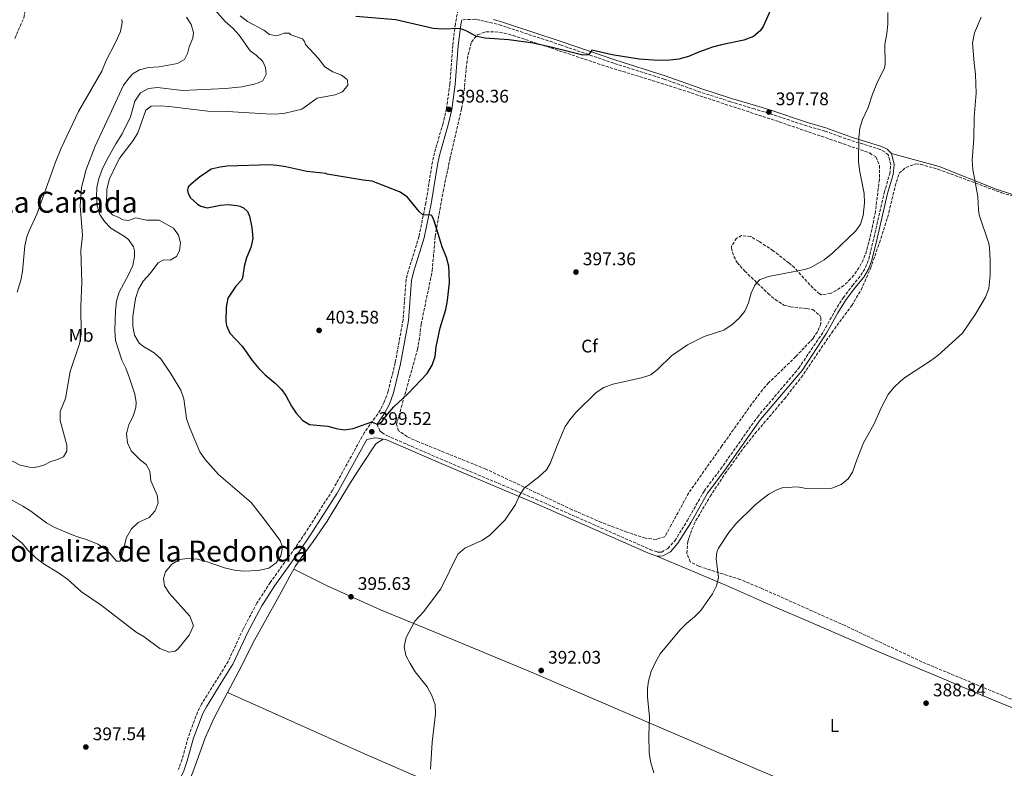
# Model space of a CAD drawing. Units: metres. Extents: x 615713 to 619212, y 4641510 to 4643846.
# Drawn here: x 616791 to 617331, y 4642517 to 4642928 of the extents above; entities that cross this region are included whole.
import ezdxf
from ezdxf.enums import TextEntityAlignment as Align

# ---------------------------------------------------------------- set-up
doc = ezdxf.new("R2010")
doc.units = ezdxf.units.M
doc.header["$MEASUREMENT"] = 0
doc.linetypes.add('DGN Style 3', pattern=[2.435891, 1.739922, -0.695969])
for name, color, linetype, lineweight in [('Acequia sin especificar', 4, 'Continuous', 0), ('Barranco lineal', 142, 'DGN Style 3', 13), ('Camino', 7, 'DGN Style 3', 0), ('Cota de punto acotado terreno', 7, 'Continuous', 0), ('Curva de nivel directora', 30, 'Continuous', 30), ('Curva de nivel intermedia', 30, 'Continuous', 0), ('Etiqueta de uso rústico', 92, 'Continuous', 0), ('Etiqueta de zona arbolada', 92, 'Continuous', 0), ('Línea de cambio de uso (parcela vista)', 92, 'Continuous', 0), ('Margen derecho', 7, 'Continuous', 0), ('Punto acotado terreno (símbolo)', 7, 'Continuous', 0), ('Texto de Área (paraje) menor', 7, 'Continuous', 0), ('Zona arbolada', 92, 'DGN Style 3', 0)]:
    doc.layers.add(name, color=color, linetype=linetype, lineweight=lineweight)
doc.styles.add('Style-Arial', font='arial.ttf')

# ---------------------------------------------------------------- blocks, each defined once
blk = doc.blocks.new('5PATER')
at = {"layer": 'Acequia sin especificar', "linetype": 'Continuous', "lineweight": 0}
h = blk.add_hatch(color=51, dxfattribs=at)
edge = h.paths.add_edge_path()
edge.add_ellipse((0, 0), major_axis=(-0.11, -0.111), ratio=0.999422, start_angle=0, end_angle=360)

msp = doc.modelspace()

# ---------------------------------------------------------------- linework, layer by layer
at = {"layer": 'Barranco lineal', "color": 142, "linetype": 'DGN Style 3', "lineweight": 13}
msp.add_polyline3d([(616787.84, 4642917.71, 375.01), (616792.76, 4642929.17, 375.01), (616794.43, 4642936.8, 375.01), (616795.62, 4642948.81, 374.88), (616799.95, 4642963.12, 374.88), (616800.85, 4642969.06, 374.88), (616799.77, 4642977.7, 375.01), (616798.04, 4642984.61, 374.97)], dxfattribs=at)
at = {"layer": 'Camino', "color": 7, "linetype": 'DGN Style 3', "lineweight": 0}
for points in [[(617031.35, 4642933.55, 400.71), (617029.89, 4642925.66, 400.14), (617028.42, 4642913.97, 399.34), (617026.86, 4642892.84, 398.55), (617025.03, 4642879.26, 398.36), (617023.1, 4642871.2, 398.38), (617018.4, 4642854.98, 398.83), (617017.28, 4642850.12, 398.99), (617013.68, 4642827.6, 399.79), (617009.9, 4642809.08, 400.5), (617004.05, 4642790.34, 401.06), (617002.87, 4642785.48, 401.29), (617001.17, 4642763.37, 401.7), (616996.86, 4642739.84, 401.1), (616992.97, 4642724.16, 400.87), (616990.85, 4642718.23, 400.68), (616988.64, 4642713.75, 400.52), (616979.85, 4642701.37, 399.52), (616962.36, 4642669.76, 397.36), (616947.49, 4642646.42, 395.62), (616941.85, 4642638.17, 395.29), (616928.2, 4642619.2, 395.43), (616920.9, 4642607.86, 395.77), (616913.31, 4642593.61, 396.41), (616905.03, 4642575.82, 396.41), (616898.73, 4642565.64, 396.46), (616890.51, 4642552.47, 397.01), (616888.22, 4642548.04, 397.2), (616883.05, 4642534.06, 397.94), (616879.77, 4642522.19, 397.85), (616877.72, 4642516.52, 397.85)], [(616986.87, 4642706.07, 400.03), (616988.33, 4642702.5, 399.61), (616989.47, 4642701.41, 399.52), (616992.27, 4642699.78, 399.1), (617024.24, 4642685.9, 397.66), (617074.02, 4642664.95, 394.53), (617136.78, 4642637.33, 391.2), (617140.98, 4642635.87, 390.92), (617142.25, 4642635.8, 390.92), (617143.1, 4642635.9, 390.83), (617146.63, 4642637.75, 390.69), (617150.38, 4642642.07, 390.69), (617157.25, 4642653.06, 390.84), (617166.49, 4642669.35, 390.97), (617175.6, 4642681.41, 391.14), (617195.79, 4642709.98, 391.71), (617218.52, 4642736.78, 392.34), (617232.09, 4642756.89, 392.55), (617238.42, 4642768.18, 393.06), (617242.6, 4642774.93, 393.71), (617242.94, 4642775.39, 393.72), (617248.02, 4642782.17, 393.85), (617252.68, 4642787.78, 393.8), (617255.15, 4642792.03, 393.8), (617256.94, 4642796.7, 393.8), (617259.85, 4642808.4, 393.93), (617265.52, 4642833.12, 393.71), (617268.5, 4642843.44, 393.38), (617269.04, 4642848.48, 393.24), (617267.8, 4642853.69, 393.24), (617265.96, 4642855.41, 393.34), (617263.31, 4642856.82, 393.66), (617246.86, 4642861.91, 395.52), (617241.46, 4642863.85, 395.98), (617232.79, 4642866.97, 396.72), (617222.88, 4642869.77, 397.33), (617201.99, 4642876.73, 397.78), (617194.24, 4642879.06, 397.89), (617181.05, 4642883.08, 398.63), (617164.59, 4642888.29, 398.91), (617144.59, 4642895.45, 399.56), (617116.95, 4642904.14, 399.86), (617087.97, 4642914.13, 400.12), (617055.23, 4642924.91, 400.54), (617050.42, 4642926.25, 400.57), (617040.71, 4642928.28, 400.58), (617033.38, 4642928.03, 400.35)]]:
    msp.add_polyline3d(points, dxfattribs=at)
at = {"layer": 'Curva de nivel directora', "color": 30, "linetype": 'Continuous', "lineweight": 30, "elevation": 400, "flags": 128}
for points in [[(617206.08, 4642940.44), (617198.94, 4642924.35), (617197.4, 4642922), (617193.59, 4642918.76), (617188.41, 4642916.77), (617176.06, 4642914.22), (617171.23, 4642912.91), (617164.04, 4642910.46), (617157.99, 4642907.93), (617152.67, 4642906.38), (617147.74, 4642905.89), (617141.27, 4642905.73), (617130.82, 4642906.34), (617116.02, 4642908.78), (617104.8, 4642911.33), (617103.11, 4642908.76), (617099.99, 4642908.57), (617082.37, 4642913.04), (617072.58, 4642915.12), (617059.28, 4642917.07), (617046.02, 4642917.97), (617041.13, 4642919.01), (617036.16, 4642921.82), (617032.61, 4642923.2), (617022.76, 4642922.8), (617017.78, 4642923.24), (616997.27, 4642927.93), (616975.28, 4642929.76)], [(616928.16, 4642848.34), (616904.51, 4642847.69), (616900.67, 4642847.21), (616895.81, 4642846.01), (616892.04, 4642843.48), (616889.48, 4642841.74), (616883.47, 4642836.69), (616882.97, 4642835.74), (616882.82, 4642834.4), (616883.13, 4642832.62), (616884.34, 4642830.27), (616888.26, 4642826.76), (616889.99, 4642825.69), (616893.51, 4642824.85), (616900.91, 4642826.34), (616905.03, 4642826.62), (616909.77, 4642826.15), (616911.52, 4642825.74), (616913.41, 4642824.9), (616915.69, 4642822.76), (616916.76, 4642820.22), (616918.06, 4642814.08), (616918.7, 4642807.96), (616917.47, 4642803.11), (616915.13, 4642797.35), (616913.78, 4642792.53), (616913.03, 4642786.4), (616912.39, 4642785.12), (616909.24, 4642781.73), (616904.82, 4642775.15), (616903.9, 4642770.29), (616903.8, 4642762.51), (616904.12, 4642760.29), (616905.97, 4642755.99), (616912.84, 4642748.83), (616918.28, 4642741.04), (616922, 4642736.67), (616925.46, 4642733.07), (616930.97, 4642728.64), (616934.45, 4642725.12), (616936.83, 4642721.87), (616939.92, 4642716), (616942.36, 4642712.12), (616946.1, 4642708.04), (616949.8, 4642705.87), (616959.79, 4642705.04), (616964.36, 4642703.74), (616968.92, 4642702.88), (616973.69, 4642703.67), (616984.04, 4642707.28), (616987.12, 4642705.81), (616988.23, 4642706.36), (616989.75, 4642707.74), (616992.74, 4642711.75), (616996.12, 4642715.58), (617003.7, 4642722.66), (617014.41, 4642733.84), (617017.21, 4642738.42), (617018.76, 4642743.19), (617019.43, 4642748.57), (617021.46, 4642758.9), (617024.64, 4642769.04), (617025.56, 4642773.95), (617026.64, 4642783.81), (617026.56, 4642789.04), (617026.28, 4642792.77), (617025.06, 4642797.62), (617022.71, 4642803.36), (617018.22, 4642817.75), (617017.15, 4642820.29), (617016.55, 4642820.76), (617012, 4642821.05), (617009.99, 4642822.75), (617003.35, 4642830.8), (616999.22, 4642833.63), (616984.21, 4642839.48), (616979.23, 4642839.94), (616959.55, 4642843.33), (616958.76, 4642843.58), (616948.22, 4642844.72), (616936.71, 4642847.33), (616931.76, 4642848.12), (616928.16, 4642848.34)]]:
    msp.add_lwpolyline(points, dxfattribs=at)
at = {"layer": 'Curva de nivel intermedia', "color": 30, "linetype": 'Continuous', "lineweight": 0, "flags": 128}
for points, elevation in [([(616897.7, 4642933.51), (616903.37, 4642927.14), (616907.86, 4642923.33), (616911.11, 4642919.52), (616917.19, 4642911.05), (616920.53, 4642908.56), (616924.07, 4642905.05), (616925.6, 4642901.85), (616926, 4642898.1), (616924.07, 4642894.59), (616921.76, 4642893.42), (616919.29, 4642892.69), (616912.58, 4642891.27), (616903.65, 4642890.22), (616880.06, 4642889.19), (616866.34, 4642890.78), (616861.35, 4642890.23), (616856.93, 4642887.9), (616853.88, 4642883.4), (616851.45, 4642874.79), (616846.92, 4642865.41), (616843.41, 4642859.91), (616838.21, 4642850.75), (616835.82, 4642845.79), (616834.1, 4642840.82), (616833, 4642835.95), (616832.68, 4642830.89), (616833.1, 4642825.91), (616834.49, 4642821.15), (616837.21, 4642817.28), (616840.59, 4642813.6), (616848.14, 4642809.1), (616850.26, 4642807.41), (616853, 4642803.46), (616853.54, 4642801.28), (616853.57, 4642798.01), (616852.78, 4642793.08), (616850.59, 4642788.45), (616845.13, 4642778.48), (616843.78, 4642773.66), (616843.2, 4642768.37), (616842.77, 4642757.46), (616843.12, 4642752.04), (616846.59, 4642741.17), (616848.93, 4642736.75), (616850.69, 4642731.92), (616853.75, 4642722.59), (616854.54, 4642717.89), (616854.29, 4642715.22), (616852.82, 4642710.44), (616850.56, 4642705.81), (616849.53, 4642702.18), (616849.31, 4642700.88), (616849.8, 4642695.9), (616851.73, 4642691.48), (616856.85, 4642686.26), (616859.96, 4642683.95), (616862.09, 4642680.21), (616862.59, 4642675.06), (616866.03, 4642667.03), (616866.54, 4642662.85), (616865.04, 4642658.51), (616861.65, 4642654.84), (616855.66, 4642652.07), (616851.98, 4642648.69), (616849.27, 4642643.93), (616846.19, 4642631.88), (616845.73, 4642630.9), (616843.8, 4642630.85), (616840.65, 4642634.57), (616837.61, 4642637.47), (616833.41, 4642640.27), (616826.65, 4642642.96), (616823.35, 4642643.81), (616818.44, 4642645.62), (616809.83, 4642649.35), (616805.45, 4642651.77), (616796.66, 4642658.35), (616792.28, 4642661.14), (616778.48, 4642668.61)], 390), ([(617267.53, 4642931.99), (617267.48, 4642925.63), (617266.97, 4642920.52), (617265.86, 4642914.42), (617266.01, 4642903.71), (617265.71, 4642901.66), (617261.37, 4642893.04), (617258.99, 4642887.2), (617256.67, 4642879.79), (617253.55, 4642873.38), (617252.11, 4642868.46), (617251.53, 4642863.48), (617251.39, 4642849.95), (617252.08, 4642844.55), (617254.39, 4642832.76), (617254.56, 4642827.59), (617253.89, 4642820.58), (617252.36, 4642815.92), (617249.95, 4642812.27), (617237.17, 4642800.11), (617232.42, 4642796.32), (617225.19, 4642792.11), (617222.36, 4642791.12), (617219.03, 4642790.46), (617201.89, 4642787.13), (617196.95, 4642785.3), (617194.42, 4642782.45), (617192.33, 4642777.9), (617190.98, 4642772.69), (617188.94, 4642768.07), (617185.8, 4642764.18), (617181.87, 4642760.7), (617177.43, 4642757.6), (617166.6, 4642754.27), (617157.43, 4642749.59), (617148.6, 4642743.52), (617141.08, 4642736.34), (617137.18, 4642733.21), (617132.17, 4642731.54), (617116.45, 4642728.03), (617111.51, 4642726.16), (617107.28, 4642723.49), (617096.11, 4642712.46), (617092.71, 4642708.44), (617090.29, 4642704.77), (617086.12, 4642695.25), (617081.9, 4642684.51), (617079.89, 4642681.05), (617075.83, 4642677.12), (617067.68, 4642670.96), (617065.07, 4642666.88), (617062.93, 4642661.96), (617057.23, 4642653.53), (617048.66, 4642645.02), (617044.49, 4642642.25), (617035.15, 4642637.99), (617031.32, 4642634.75), (617021.83, 4642615.75), (617012.41, 4642602.99), (617007.65, 4642597.92), (617002.86, 4642588.98), (617001.82, 4642584.05), (617002.69, 4642579.16), (617004.98, 4642574.71), (617007.75, 4642570.14), (617014.35, 4642561.82), (617016.96, 4642557.09), (617018.8, 4642552.11), (617019.06, 4642547.12), (617017.13, 4642531.53), (617016.19, 4642516.67)], 395), ([(616783.06, 4642687.58), (616790.89, 4642683.6), (616795.94, 4642682.39), (616798.62, 4642682.2), (616803.49, 4642683.32), (616807.72, 4642685.66), (616810.86, 4642686.56), (616814.54, 4642688.21), (616816.44, 4642691.19), (616816.47, 4642694.51), (616812.78, 4642708.02), (616812.83, 4642713.04), (616815.68, 4642720.07), (616818.36, 4642734.9), (616823.34, 4642750.11), (616824.35, 4642755.55), (616824.16, 4642770.71), (616824.69, 4642784), (616824.14, 4642801.39), (616824.98, 4642809.67), (616823.72, 4642825.85), (616824.46, 4642835.89), (616826.98, 4642845.85), (616831.98, 4642858.6), (616840.91, 4642877.87), (616847.66, 4642892.2), (616850.65, 4642896.21), (616852.93, 4642898.58), (616856.38, 4642900.53), (616861.22, 4642901.81), (616867.23, 4642902.21), (616877.23, 4642903.95), (616881.15, 4642906.31), (616882.74, 4642909.55), (616883.73, 4642913.18), (616885.74, 4642917.85), (616886.1, 4642921.02), (616884.84, 4642925.52), (616882.1, 4642929.54)], 385), ([(616789.12, 4642778.6), (616791.19, 4642785.08), (616792.04, 4642789.86), (616793.44, 4642803.92), (616794.47, 4642808.82), (616795.68, 4642812.27), (616799.89, 4642821.26), (616802.44, 4642827.87), (616810.15, 4642849.89), (616813.34, 4642857.64), (616822.92, 4642877.63), (616835.72, 4642899.88), (616838.14, 4642905.67), (616843.44, 4642915.95), (616845.89, 4642921.57), (616846.77, 4642926.49), (616846.73, 4642928.12)], 380), ([(616927.43, 4642627.07), (616931.45, 4642629.88), (616934, 4642633.74), (616934.84, 4642638.48), (616933.6, 4642642.25), (616924.13, 4642654.92), (616917.65, 4642663.01), (616899.82, 4642678.48), (616892.4, 4642686.7), (616889.6, 4642690.84), (616883.81, 4642704.45), (616882.25, 4642709.2), (616880.79, 4642720.03), (616879.03, 4642724.82), (616873.83, 4642733.43), (616868.12, 4642741.88), (616864.34, 4642745.16), (616858.54, 4642748.79), (616856.26, 4642750.55), (616853.7, 4642754.85), (616852.76, 4642759.87), (616852.78, 4642765.08), (616854.08, 4642775.08), (616855.8, 4642780.17), (616858.47, 4642784.56), (616861.97, 4642788.52), (616866.66, 4642794.69), (616869.59, 4642796.22), (616873.28, 4642796.01), (616876.69, 4642798.14), (616878.32, 4642801.27), (616878.84, 4642805.63), (616877.77, 4642809.81), (616875.07, 4642813.61), (616867.23, 4642817.99), (616860.27, 4642818), (616854.44, 4642819.31), (616850.38, 4642817.87), (616847.4, 4642818.24), (616845.06, 4642819.52), (616841.5, 4642820.88), (616838.82, 4642823.64), (616838.31, 4642826.53), (616838.5, 4642835.01), (616839.81, 4642840.81), (616843.66, 4642848.83), (616845.59, 4642852.22), (616852.9, 4642861.7), (616855.52, 4642865.97), (616859.89, 4642878.39), (616862.77, 4642880.62), (616867.71, 4642880.85), (616872.69, 4642880.45), (616893.89, 4642877.93), (616904.58, 4642877.69), (616925.76, 4642876.42), (616931.34, 4642876.3), (616936.33, 4642876.68), (616945.48, 4642878.99), (616954.04, 4642884.97), (616963.85, 4642886.82), (616967.86, 4642888.52), (616970.78, 4642892.12), (616970.68, 4642894.68), (616970.37, 4642895.31), (616967.26, 4642897.69), (616962.49, 4642899.54), (616958.22, 4642902.14), (616954.57, 4642906.89), (616947.58, 4642914.53), (616946.98, 4642916.18), (616945.98, 4642917.5), (616939.45, 4642919.75), (616938.5, 4642920.66), (616935.89, 4642920.67), (616931.77, 4642919.19), (616927.8, 4642919.98), (616924.69, 4642922.36), (616915.62, 4642927.01), (616911.71, 4642930.13)], 395), ([(617138.94, 4642514.62), (617137.11, 4642520.94), (617136.31, 4642525.87), (617136.16, 4642535.05), (617136.46, 4642545.43), (617135.41, 4642556.19), (617135.48, 4642560.95), (617135.93, 4642565.09), (617137.39, 4642570.41), (617139.77, 4642575.44), (617142.44, 4642580.09), (617153.28, 4642593.07), (617157.06, 4642596.87), (617161.29, 4642600.25), (617164.72, 4642603.89), (617171.18, 4642612.9), (617173.31, 4642617.42), (617174.39, 4642621.99), (617173.13, 4642632.18), (617173.48, 4642635.88), (617174.46, 4642638.05), (617180.17, 4642646.54), (617183.87, 4642651.39), (617194.3, 4642661.43), (617198.49, 4642664.92), (617202.16, 4642667.64), (617206.55, 4642670.05), (617209.49, 4642671.11), (617217.73, 4642671.67), (617222.71, 4642670.75), (617236.69, 4642671.01), (617241.77, 4642672.96), (617245.75, 4642675.98), (617248.08, 4642679.7), (617250.36, 4642686.43), (617254.12, 4642695.89), (617259.78, 4642705.95), (617264, 4642715.39), (617267.65, 4642722.27), (617270.74, 4642726.21), (617274.68, 4642729.79), (617277.19, 4642731.85), (617290.95, 4642740.76), (617294.95, 4642743.75), (617308.44, 4642755.97), (617315.87, 4642766.84), (617321.09, 4642775.79), (617322.91, 4642780.45), (617323.75, 4642787.88), (617323.75, 4642796.14), (617323.27, 4642802.86), (617322.87, 4642805.19), (617317.71, 4642821.05), (617317.18, 4642823.69), (617316.95, 4642831.03), (617314.19, 4642845.93), (617313.87, 4642850.91), (617314.75, 4642862.88), (617314.86, 4642874.49), (617316.04, 4642887.77), (617315.71, 4642898.06), (617314.84, 4642904.39), (617313.94, 4642915.22), (617314.98, 4642920.94), (617318.69, 4642929.43)], 390), ([(616784.28, 4642646.71), (616791.83, 4642640.69), (616795.08, 4642636.88), (616799.43, 4642632.65), (616803.39, 4642629.6), (616812.4, 4642624.15), (616816.95, 4642620.84), (616824.59, 4642613.98), (616835.33, 4642606.66), (616854.48, 4642591.97), (616858.89, 4642589.34), (616867.46, 4642582.92), (616872.61, 4642580.93), (616876.05, 4642581.53), (616877.51, 4642582.53), (616883.68, 4642590.27), (616885.87, 4642595.09), (616885.84, 4642596.02), (616884.05, 4642600.69), (616872.92, 4642613.06), (616870.06, 4642617.31), (616869.48, 4642621.42), (616870.73, 4642624.95), (616874.08, 4642629.23), (616878.29, 4642631.79), (616882.82, 4642632.39), (616888.15, 4642631.93), (616892.98, 4642630.65), (616903.15, 4642627.28), (616908.64, 4642625.97), (616913.41, 4642625.34), (616921.79, 4642625.69), (616927.43, 4642627.07)], 395)]:
    msp.add_lwpolyline(points, dxfattribs=dict(at, elevation=elevation))
at = {"layer": 'Línea de cambio de uso (parcela vista)', "color": 92, "linetype": 'Continuous', "lineweight": 0}
for points in [[(617269.48, 4642854.66, 393.24), (617295.59, 4642847.49, 391.57), (617326.97, 4642835.07, 389.06), (617339.97, 4642830.83, 388.5)], [(616941.13, 4642626.51, 395.84), (616941.97, 4642627.98, 395.89), (616945.16, 4642632.7, 395.89), (616951.82, 4642641.65, 396.27), (616959.47, 4642652.84, 396.78), (616971.76, 4642673.05, 398.13), (616977.87, 4642682.87, 398.4), (616986.19, 4642695.35, 399.19), (616990.17, 4642697.93, 399.2)], [(617341.75, 4642547.93, 388.04), (617324.15, 4642555.22, 387.76), (617295.01, 4642567.65, 388.41), (617264.1, 4642580.42, 388.27), (617223.98, 4642597.78, 389.01), (617205.29, 4642605.79, 389.2), (617178.9, 4642617.44, 389.89), (617140.54, 4642633.66, 390.92)], [(616904.78, 4642558.87, 397.39), (616912.39, 4642573.28, 396.78), (616918.59, 4642585.89, 396.82), (616932.9, 4642611.42, 396.17), (616938.87, 4642622.58, 395.71), (616941.13, 4642626.51, 395.84)], [(616941.13, 4642626.51, 395.84), (616959.47, 4642617.33, 395.8), (616988.73, 4642604.19, 395.47), (617021.31, 4642590.79, 394.63), (617073.32, 4642569.14, 392.03), (617159.7, 4642532.13, 389.29), (617194.66, 4642517.09, 388.73), (617244.01, 4642496.3, 388.64), (617263.74, 4642488.27, 388.73), (617287.5, 4642478.12, 389.43), (617308.13, 4642469.75, 389.72), (617330.01, 4642459.93, 389.87), (617353.1, 4642449.91, 388.7)], [(616871.02, 4642482.8, 397.8), (616880.47, 4642501.78, 398.17), (616886.84, 4642518.01, 398.4), (616892.51, 4642533.92, 398.17), (616897.4, 4642544.9, 397.99), (616904.78, 4642558.87, 397.39)], [(616904.78, 4642558.87, 397.39), (616978.35, 4642525.78, 396.23), (617044.29, 4642497.19, 394.09), (617083.14, 4642480.01, 392.37), (617107.56, 4642468.68, 391.4), (617123.77, 4642461.31, 391.07), (617149.46, 4642450.49, 390.75), (617209.4, 4642423.68, 390.02), (617254.22, 4642403.54, 391.33), (617310.59, 4642378.42, 390.75), (617334.73, 4642368.14, 390.75)]]:
    msp.add_polyline3d(points, dxfattribs=at)
at = {"layer": 'Margen derecho', "color": 7, "linetype": 'Continuous', "lineweight": 0}
for points in [[(617033.38, 4642928.03, 400.35), (617032.86, 4642925.2, 400.14), (617031.4, 4642913.67, 399.34), (617029.84, 4642892.53, 398.55), (617027.98, 4642878.71, 398.36), (617026, 4642870.43, 398.38), (617021.31, 4642854.22, 398.83), (617020.22, 4642849.54, 398.99), (617016.64, 4642827.06, 399.79), (617012.81, 4642808.33, 400.5), (617006.94, 4642789.54, 401.06), (617005.85, 4642785.01, 401.29), (617004.15, 4642762.98, 401.7), (616999.79, 4642739.21, 401.1), (616995.85, 4642723.29, 400.87), (616993.62, 4642717.06, 400.68), (616991.22, 4642712.21, 400.52), (616986.87, 4642706.07, 400.03)], [(617269.48, 4642854.66, 393.24), (617267.05, 4642856.94, 393.34), (617264.03, 4642858.54, 393.66), (617247.45, 4642863.67, 395.52), (617233.35, 4642868.73, 396.72), (617223.39, 4642871.56, 397.33), (617202.57, 4642878.55, 397.78), (617194.79, 4642880.89, 397.89), (617181.61, 4642884.91, 398.63), (617165.2, 4642890.1, 398.91), (617145.2, 4642897.26, 399.56), (617117.55, 4642905.96, 399.86), (617088.58, 4642915.94, 400.12), (617055.78, 4642926.74, 400.54), (617050.87, 4642928.1, 400.57)], [(617140.54, 4642633.66, 390.92), (617142.33, 4642633.56, 390.92), (617143.77, 4642633.75, 390.83), (617148.03, 4642635.97, 390.69), (617152.18, 4642640.74, 390.69), (617159.17, 4642651.93, 390.84), (617168.36, 4642668.13, 390.97), (617177.4, 4642680.09, 391.14), (617197.55, 4642708.62, 391.71), (617220.31, 4642735.45, 392.34), (617233.71, 4642755.98, 392.55), (617240.02, 4642767.23, 393.06), (617244.13, 4642773.88, 393.71), (617249.48, 4642781.02, 393.85), (617254.2, 4642786.72, 393.8), (617256.82, 4642791.22, 393.8), (617258.71, 4642796.15, 393.8), (617261.66, 4642807.97, 393.93), (617267.31, 4642832.66, 393.71), (617270.33, 4642843.08, 393.38), (617270.92, 4642848.6, 393.24), (617269.48, 4642854.66, 393.24)], [(616869.21, 4642500.89, 397.5), (616873.16, 4642504.56, 397.66), (616877.78, 4642510.22, 397.8), (616880.46, 4642515.31, 397.85), (616882.63, 4642521.28, 397.85), (616885.91, 4642533.14, 397.94), (616890.96, 4642546.82, 397.2), (616893.12, 4642550.99, 397.01), (616901.27, 4642564.05, 396.46), (616907.68, 4642574.39, 396.41), (616915.99, 4642592.28, 396.41), (616923.49, 4642606.34, 395.77), (616930.67, 4642617.51, 395.43), (616944.3, 4642636.45, 395.29), (616949.99, 4642644.77, 395.62), (616964.94, 4642668.22, 397.36), (616981.26, 4642697.72, 399.38), (616985.7, 4642698.54, 399.38), (616987.45, 4642698.47, 399.38), (616990.17, 4642697.93, 399.2)], [(616990.17, 4642697.93, 399.2), (616991.6, 4642697.64, 399.1), (617023.37, 4642683.85, 397.66), (617073.14, 4642662.91, 394.53), (617135.96, 4642635.26, 391.2), (617140.54, 4642633.66, 390.92)]]:
    msp.add_polyline3d(points, dxfattribs=at)
at = {"layer": 'Zona arbolada', "color": 92, "linetype": 'DGN Style 3', "lineweight": 0}
msp.add_polyline3d([(617258.72, 4642812.99, 395.12), (617255.74, 4642801.07, 395.12), (617254.03, 4642796.41, 395.08), (617251.68, 4642792.07, 395), (617248.75, 4642787.92, 394.92), (617247.01, 4642785.77, 394.89), (617243.3, 4642782.21, 394.84), (617239.16, 4642779.48, 394.84), (617235.95, 4642777.83, 394.89), (617230.83, 4642777.13, 395.08), (617230.01, 4642777.57, 395.12), (617226.26, 4642780.82, 395.27), (617216.11, 4642791.98, 395.67), (617213.25, 4642794.51, 395.8), (617204.41, 4642801.3, 396.93), (617196.58, 4642806.48, 397.16), (617192.11, 4642809.01, 397.16), (617187.14, 4642809.6, 397.16), (617184.41, 4642808.1, 397.16), (617181.63, 4642803.72, 397.16), (617181.6, 4642802.8, 397.16), (617182.81, 4642798.05, 397.08), (617184.76, 4642794.72, 396.93), (617188.85, 4642790.09, 396.48), (617201.74, 4642777.78, 395.57), (617205.53, 4642774.54, 395.42), (617210.42, 4642771.44, 395.34), (617213.94, 4642770.51, 395.34), (617222.9, 4642769.53, 395.34), (617226.19, 4642768.97, 395.12), (617230.06, 4642765.79, 394.92), (617230.72, 4642764.57, 394.89), (617230.67, 4642761.37, 394.89), (617228.77, 4642756.69, 394.77), (617226.4, 4642753.13, 394.66), (617221.5, 4642747.99, 394.66), (617216.9, 4642743.16, 394.21), (617201.96, 4642728.7, 393.98), (617198.66, 4642724.93, 393.98), (617192.6, 4642716.97, 393.98), (617176.29, 4642694.16, 393.95), (617158.07, 4642668.37, 393.21), (617148.52, 4642650.8, 393.03), (617144.99, 4642644.32, 393.3), (617140.19, 4642642.84, 393.49), (617134.26, 4642643.42, 393.73), (617124.14, 4642646.87, 393.95), (617110.14, 4642652.13, 393.91), (617094.07, 4642659.13, 394.49), (617046.57, 4642681.45, 398.15), (617009.6, 4642696.34, 400.51), (617003.32, 4642699.24, 400.79), (616998.68, 4642702.45, 400.93), (616997.53, 4642705.83, 401.02), (617009.09, 4642747.1, 401.7), (617010.01, 4642752, 402), (617011.1, 4642760.93, 402.6), (617017.18, 4642790.29, 401.7), (617018.79, 4642809.23, 401.47), (617023.17, 4642833.81, 400.38), (617026.88, 4642851.39, 399.93), (617033.3, 4642879.31, 399.88), (617034.18, 4642884.21, 399.95), (617036.12, 4642904.03, 400.42), (617036.93, 4642908.99, 400.51), (617038.76, 4642915.78, 400.56), (617042.06, 4642919.8, 400.56), (617046.69, 4642921.46, 400.56), (617051.65, 4642921.45, 400.56), (617056.66, 4642920.73, 400.56), (617061.56, 4642919.44, 400.56), (617110.16, 4642903.33, 400.76), (617152.52, 4642890.12, 400.02), (617207.82, 4642871.99, 398.55), (617240.87, 4642860.7, 395.82), (617257.45, 4642854.91, 395.12), (617260.87, 4642852.78, 395.12), (617262.88, 4642848.13, 395.12), (617262.82, 4642840.35, 395.12), (617260.62, 4642822.79, 395.12)], close=True, dxfattribs=at)
for points in [[(617230.83, 4642777.13, 395.08), (617230.01, 4642777.57, 395.12), (617226.26, 4642780.82, 395.27), (617216.11, 4642791.98, 395.67), (617213.25, 4642794.51, 395.8), (617204.41, 4642801.3, 396.93), (617196.58, 4642806.48, 397.16), (617192.11, 4642809.01, 397.16), (617187.14, 4642809.6, 397.16), (617184.41, 4642808.1, 397.16), (617181.63, 4642803.72, 397.16), (617181.6, 4642802.8, 397.16), (617182.81, 4642798.05, 397.08), (617184.76, 4642794.72, 396.93), (617188.85, 4642790.09, 396.48), (617201.74, 4642777.78, 395.57), (617205.53, 4642774.54, 395.42), (617210.42, 4642771.44, 395.34), (617213.94, 4642770.51, 395.34), (617222.9, 4642769.53, 395.34), (617226.19, 4642768.97, 395.12), (617230.06, 4642765.79, 394.92), (617230.72, 4642764.57, 394.89), (617230.67, 4642761.37, 394.89), (617228.77, 4642756.69, 394.77), (617226.4, 4642753.13, 394.66), (617221.5, 4642747.99, 394.66), (617216.9, 4642743.16, 394.21), (617201.96, 4642728.7, 393.98), (617198.66, 4642724.93, 393.98), (617192.6, 4642716.97, 393.98), (617176.29, 4642694.16, 393.95), (617158.07, 4642668.37, 393.21), (617148.52, 4642650.8, 393.03), (617144.99, 4642644.32, 393.3), (617140.19, 4642642.84, 393.49), (617134.26, 4642643.42, 393.73), (617124.14, 4642646.87, 393.95), (617110.14, 4642652.13, 393.91), (617094.07, 4642659.13, 394.49), (617046.57, 4642681.45, 398.15), (617009.6, 4642696.34, 400.51), (617003.32, 4642699.24, 400.79), (616998.68, 4642702.45, 400.93), (616997.53, 4642705.83, 401.02), (617009.09, 4642747.1, 401.7), (617010.01, 4642752, 402), (617011.1, 4642760.93, 402.6), (617017.18, 4642790.29, 401.7), (617018.79, 4642809.23, 401.47), (617023.17, 4642833.81, 400.38), (617026.88, 4642851.39, 399.93), (617033.3, 4642879.31, 399.88), (617034.18, 4642884.21, 399.95), (617036.12, 4642904.03, 400.42), (617036.93, 4642908.99, 400.51), (617038.76, 4642915.78, 400.56), (617042.06, 4642919.8, 400.56), (617046.69, 4642921.46, 400.56), (617051.65, 4642921.45, 400.56), (617056.66, 4642920.73, 400.56), (617061.56, 4642919.44, 400.56), (617110.16, 4642903.33, 400.76), (617152.52, 4642890.12, 400.02), (617207.82, 4642871.99, 398.55), (617240.87, 4642860.7, 395.82), (617257.45, 4642854.91, 395.12), (617260.87, 4642852.78, 395.12), (617262.88, 4642848.13, 395.12), (617262.82, 4642840.35, 395.12), (617260.62, 4642822.79, 395.12), (617258.72, 4642812.99, 395.12), (617255.74, 4642801.07, 395.12), (617254.03, 4642796.41, 395.08), (617251.68, 4642792.07, 395), (617248.75, 4642787.92, 394.92), (617247.01, 4642785.77, 394.89), (617243.3, 4642782.21, 394.84), (617239.16, 4642779.48, 394.84), (617235.95, 4642777.83, 394.89), (617230.83, 4642777.13, 395.08)], [(617369.14, 4642541, 389.93), (617286.21, 4642575.6, 388.51), (617243.82, 4642595.54, 389.36), (617198.18, 4642615.9, 391.41), (617186.38, 4642620.84, 391.49), (617163.65, 4642628.1, 391.49), (617158.96, 4642630.48, 391.49), (617156.98, 4642635.19, 391.87), (617157.65, 4642641.75, 391.94), (617158.24, 4642643.85, 391.94), (617159.9, 4642648.59, 391.94), (617161.98, 4642653.12, 391.94), (617169.81, 4642666.32, 392.02), (617177.99, 4642678.85, 392.19), (617188.22, 4642693, 392.4), (617194.46, 4642700.83, 392.49), (617210.64, 4642719.91, 392.71), (617219.88, 4642731.7, 392.84), (617236.64, 4642756.28, 392.85), (617247.62, 4642771.21, 393.3), (617252.79, 4642779.77, 393.3), (617257.89, 4642791.47, 393.3), (617262.83, 4642805.64, 393.3), (617268.06, 4642822.27, 393.3), (617271.49, 4642836.84, 393.3), (617273.72, 4642843.75, 393.3), (617277.37, 4642847.03, 392.46), (617282.85, 4642848.88, 392.04), (617285.47, 4642848.73, 391.94), (617295.06, 4642845.98, 392.04), (617329.93, 4642833.11, 390.13), (617370.34, 4642820.64, 387.86)], [(617369.14, 4642541, 389.93), (617286.21, 4642575.6, 388.51), (617243.82, 4642595.54, 389.36), (617198.18, 4642615.9, 391.41), (617186.38, 4642620.84, 391.49), (617163.65, 4642628.1, 391.49), (617158.96, 4642630.48, 391.49), (617156.98, 4642635.19, 391.87), (617157.65, 4642641.75, 391.94), (617158.24, 4642643.85, 391.94), (617159.9, 4642648.59, 391.94), (617161.98, 4642653.12, 391.94), (617169.81, 4642666.32, 392.02), (617177.99, 4642678.85, 392.19), (617188.22, 4642693, 392.4), (617194.46, 4642700.83, 392.49), (617210.64, 4642719.91, 392.71), (617219.88, 4642731.7, 392.84), (617236.64, 4642756.28, 392.85), (617247.62, 4642771.21, 393.3), (617252.79, 4642779.77, 393.3), (617257.89, 4642791.47, 393.3), (617262.83, 4642805.64, 393.3), (617268.06, 4642822.27, 393.3), (617271.49, 4642836.84, 393.3), (617273.72, 4642843.75, 393.3), (617277.37, 4642847.03, 392.46), (617282.85, 4642848.88, 392.04), (617285.47, 4642848.73, 391.94), (617295.06, 4642845.98, 392.04), (617329.93, 4642833.11, 390.13), (617370.34, 4642820.64, 387.86)]]:
    msp.add_polyline3d(points, dxfattribs=at)

# ---------------------------------------------------------------- block references
at = {"layer": 'Punto acotado terreno (símbolo)', "color": 7, "linetype": 'Continuous', "lineweight": 0, "xscale": 10, "yscale": 10, "zscale": 10}
for p in [(617026.38, 4642878.85, 398.36), (617202.16, 4642877.4, 397.78), (617096.15, 4642789.56, 397.36), (616955.04, 4642757.53, 403.58), (616983.97, 4642701.92, 399.52), (616972.54, 4642611.34, 395.63), (617077.03, 4642570.86, 392.03), (617288.49, 4642552.94, 388.84), (616826.9, 4642528.87, 397.54)]:
    msp.add_blockref('5PATER', p, dxfattribs=at)

# ---------------------------------------------------------------- texts
at = {"layer": 'Cota de punto acotado terreno', "color": 7, "linetype": 'Continuous', "lineweight": 0, "style": 'Style-Arial'}
for s, p in [('398.36', (617030.13, 4642882.6, 398.36)), ('397.78', (617205.91, 4642881.15, 397.78)), ('397.36', (617099.9, 4642793.31, 397.36)), ('403.58', (616958.79, 4642761.28, 403.58)), ('399.52', (616987.72, 4642705.67, 399.52)), ('395.63', (616976.29, 4642615.09, 395.63)), ('392.03', (617080.78, 4642574.61, 392.03)), ('388.84', (617292.24, 4642556.69, 388.84)), ('397.54', (616830.65, 4642532.62, 397.54))]:
    msp.add_text(s, height=7, dxfattribs=at).set_placement(p)
at = {"layer": 'Etiqueta de uso rústico', "color": 92, "linetype": 'Continuous', "lineweight": 0, "style": 'Style-Arial'}
for s, p in [('Mb', (616824.29025, 4642754.80001, 384.84)), ('L', (617238.16142, 4642540.67001, 388.5))]:
    msp.add_text(s, height=7, dxfattribs=at).set_placement(p, align=Align.MIDDLE_CENTER)
at = {"layer": 'Etiqueta de zona arbolada', "color": 92, "linetype": 'Continuous', "lineweight": 0, "style": 'Style-Arial'}
msp.add_text('Cf', height=7, dxfattribs=at).set_placement((617103.5895, 4642748.93001, 395.95), align=Align.MIDDLE_CENTER)
at = {"layer": 'Texto de Área (paraje) menor', "color": 7, "linetype": 'Continuous', "lineweight": 0, "style": 'Style-Arial'}
for s, p in [('La Cañada', (616817.03963, 4642827.87001, 380)), ('Corraliza de la Redonda', (616862.12036, 4642636.39001, 392.49))]:
    msp.add_text(s, height=11.5, dxfattribs=at).set_placement(p, align=Align.MIDDLE_CENTER)

doc.saveas('drawing.dxf')
